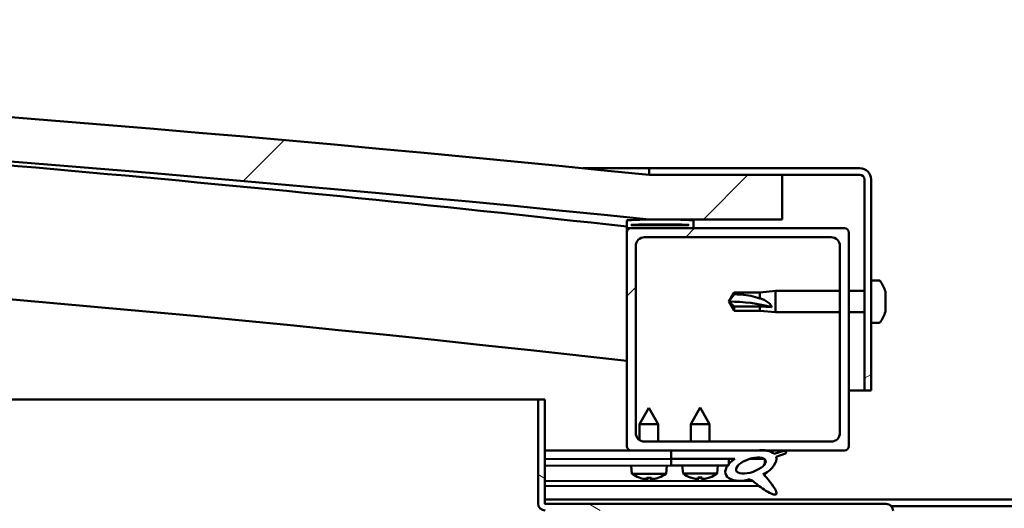
# Model space of a CAD drawing. Units: millimetres. Extents: x -6400 to 24339, y 3118 to 8837.
# Drawn here: x 6215 to 6437, y 7427 to 7537 of the extents above; entities that cross this region are included whole.
import ezdxf

# ---------------------------------------------------------------- set-up
doc = ezdxf.new("R2010")
doc.units = ezdxf.units.MM
doc.header["$LTSCALE"] = 25
doc.layers.add('Hatch (ISO)', color=7, linetype='Continuous', lineweight=18)
doc.layers.add('Visible (ISO)', color=7, linetype='Continuous', lineweight=50)
pattern_1 = [(150.00024553567, (0, 0), (-39.68720541755146, -68.74093650180419), [])]
pattern_2 = [(45, (0, 0), (-56.12660075668222, 56.12660075668222), [])]

msp = doc.modelspace()

# ---------------------------------------------------------------- hatches: boundary and pattern name
at = {"layer": 'Hatch (ISO)'}
h = msp.add_hatch(dxfattribs=at)
h.set_pattern_fill('ANSI31', color=256, scale=635, style=0)
h.set_pattern_definition(pattern_2)
edge = h.paths.add_edge_path()
edge.add_line((6357.058536923235, 7491.864588474104), (6387.058536923235, 7491.864588474101))
edge.add_line((6387.058536923235, 7491.864588474101), (6387.058536923229, 7501.864588474101))
edge.add_line((6387.058536923229, 7501.864588474101), (6357.058536923229, 7501.86458847411))
edge.add_ellipse((5707.058536922455, 1116.849436958892), major_axis=(650.0000000007739, 6385.015151515212), ratio=1, start_angle=1.395515867687949e-14, end_angle=11.62546919193019)
edge.add_line((5057.058536923231, 7501.864588474262), (5027.058536923227, 7501.864588474209))
edge.add_line((5027.058536923227, 7501.864588474209), (5027.058536923225, 7491.864588474265))
edge.add_line((5027.058536923224, 7491.864588474265), (5057.058536923227, 7491.864588474261))
edge.add_ellipse((5707.058536922455, 1106.849436958943), major_axis=(-649.9999999992285, 6385.015151515317), ratio=1, start_angle=348.37453080806966, end_angle=360, ccw=False)
h = msp.add_hatch(dxfattribs=at)
h.set_pattern_fill('ANSI31', color=256, scale=635, angle=-14.999977780745, style=0)
h.set_pattern_definition([(30.000022219255, (0, 0), (-39.6875266576083, 68.7407510346056), [])])
edge = h.paths.add_edge_path()
edge.add_line((6404.558536923019, 7503.364588474405), (6357.058536923019, 7503.364588474407))
edge.add_line((6357.058536923019, 7503.364588474407), (6357.058536923019, 7501.864588474408))
edge.add_line((6357.058536923019, 7501.864588474408), (6387.058536923229, 7501.864588474406))
edge.add_line((6387.058536923229, 7501.864588474406), (6404.558536923019, 7501.864588474405))
edge.add_ellipse((6404.558536923018, 7500.864588474406), major_axis=(5.545564008002657e-14, 1), ratio=1, start_angle=269.9999999999991, end_angle=360.0000000000039, ccw=False)
edge.add_line((6405.558536923019, 7500.864588474406), (6405.558536923017, 7453.364588474405))
edge.add_line((6405.558536923017, 7453.364588474405), (6407.058536923018, 7453.364588474405))
edge.add_line((6407.058536923018, 7453.364588474405), (6407.05853692302, 7500.864588474405))
edge.add_ellipse((6404.558536923018, 7500.864588474406), major_axis=(2.500000000000001, -1.430799922985671e-13), ratio=1, start_angle=0, end_angle=89.99999999999024)
h = msp.add_hatch(dxfattribs=at)
h.set_pattern_fill('ANSI31', color=256, scale=635, angle=90.00021045915, style=0)
h.set_pattern_definition([(135.00021045915, (0, 0), (-56.12639459178696, -56.12680692082017), [])])
edge = h.paths.add_edge_path()
edge.add_line((6352.158536922781, 7489.864588474412), (6353.058536923017, 7489.864588474412))
edge.add_line((6353.058536923016, 7489.864588474412), (6366.958536922781, 7489.864588474412))
edge.add_ellipse((6366.958536922782, 7489.964588474412), major_axis=(-5.573319583610659e-15, -0.09999999999986316), ratio=1, start_angle=2.610599282545255e-11, end_angle=90.00000000008461)
edge.add_line((6367.058536922781, 7489.964588474413), (6367.058536922781, 7491.56975127785))
edge.add_ellipse((6366.958536922782, 7491.569751277849), major_axis=(0.09999999999990905, -2.378819363710928e-13), ratio=1, start_angle=1.769915069140818e-10, end_angle=86.98357553512155)
edge.add_ellipse((6359.558536922773, 7351.139588474409), major_axis=(7.405262222230129, 140.5300242525447), ratio=1, start_angle=0, end_angle=6.032848930038763)
edge.add_ellipse((6352.158536922781, 7491.56975127785), major_axis=(-0.005262222222194292, 0.09986144910444084), ratio=1, start_angle=4.022256672366022e-10, end_angle=86.9835755351119)
edge.add_line((6352.058536922781, 7491.56975127785), (6352.05853692278, 7489.964588474413))
edge.add_ellipse((6352.158536922781, 7489.964588474413), major_axis=(-0.09999999999990905, 1.423028361812e-13), ratio=1, start_angle=1.222446191820873e-10, end_angle=90.00000000008153)
edge = h.paths.add_edge_path(flags=0)
edge.add_line((6353.058536922781, 7490.550176913495), (6353.058536922781, 7490.650176913496))
edge.add_ellipse((6359.558536922769, 7279.450176913487), major_axis=(-6.499999999988296, 211.2000000000067), ratio=1, start_angle=356.47438401367145, end_angle=360.00000000000017, ccw=False)
edge.add_line((6366.058536922782, 7490.650176913493), (6366.058536922781, 7490.550176913493))
edge.add_line((6366.058536922781, 7490.550176913493), (6353.058536922781, 7490.550176913494))
edge = h.paths.add_edge_path()
edge.add_ellipse((5054.558536922773, 7351.139588474478), major_axis=(7.405262222230114, 140.5300242525474), ratio=1, start_angle=0, end_angle=6.032848930038611)
edge.add_ellipse((5047.158536922781, 7491.569751277922), major_axis=(-0.005262222222220647, 0.09986144910467595), ratio=1, start_angle=0, end_angle=86.98357553498177)
edge.add_line((5047.058536922781, 7491.569751277922), (5047.058536922781, 7489.964588474485))
edge.add_ellipse((5047.158536922781, 7489.964588474486), major_axis=(-0.09999999999999996, 5.573319583618285e-15), ratio=1, start_angle=8.461547674572946e-11, end_angle=90.00000000000318)
edge.add_line((5047.158536922781, 7489.864588474486), (5061.05853692279, 7489.864588474484))
edge.add_line((5061.05853692279, 7489.864588474484), (5061.958536922781, 7489.864588474485))
edge.add_ellipse((5061.958536922781, 7489.964588474485), major_axis=(-7.79376563286868e-15, -0.100000000000001), ratio=1, start_angle=0, end_angle=90.00000000000448)
edge.add_line((5062.05853692278, 7489.964588474485), (5062.05853692278, 7491.569751277922))
edge.add_ellipse((5061.958536922781, 7491.569751277922), major_axis=(0.1000000000000112, 1.365574320289095e-15), ratio=1, start_angle=8.063978339390004e-11, end_angle=86.98357553499383)
edge = h.paths.add_edge_path(flags=0)
edge.add_ellipse((5054.558536922769, 7279.450176913555), major_axis=(-6.499999999988337, 211.2000000000122), ratio=1, start_angle=356.4743840136716, end_angle=360)
edge.add_line((5048.058536922781, 7490.650176913567), (5048.05853692278, 7490.550176913566))
edge.add_line((5048.05853692278, 7490.550176913566), (5061.05853692278, 7490.550176913566))
edge.add_line((5061.058536922781, 7490.550176913566), (5061.058536922782, 7490.650176913566))
h = msp.add_hatch(dxfattribs=at)
h.set_pattern_fill('ANSI31', color=256, scale=635, style=0)
h.set_pattern_definition(pattern_2)
edge = h.paths.add_edge_path()
edge.add_line((6353.058536923015, 7439.864588474413), (6362.05853692302, 7439.864588474412))
edge.add_line((6362.058536923019, 7439.864588474412), (6381.275747760742, 7439.86458847441))
edge.add_line((6381.275747760742, 7439.864588474412), (6383.434680402325, 7439.864588474413))
edge.add_line((6383.434680402326, 7439.864588474412), (6401.058536923014, 7439.864588474411))
edge.add_ellipse((6401.058536923014, 7440.86458847441), major_axis=(-3.702593787124982e-14, -1.000000000000023), ratio=1, start_angle=0, end_angle=89.99999999999807)
edge.add_line((6402.058536923014, 7440.86458847441), (6402.058536923017, 7488.864588474411))
edge.add_ellipse((6401.058536923017, 7488.864588474411), major_axis=(0.9999999999999877, -6.367129046225195e-14), ratio=1, start_angle=1.586142619645871e-11, end_angle=90.00000000000131)
edge.add_line((6401.058536923017, 7489.864588474411), (6366.958536922781, 7489.864588474413))
edge.add_line((6366.958536922781, 7489.864588474412), (6353.058536923017, 7489.864588474413))
edge.add_ellipse((6353.058536923016, 7488.864588474414), major_axis=(5.923039836375253e-14, 1.000000000000008), ratio=1, start_angle=8.498442108870517e-12, end_angle=89.99999999999933)
edge.add_line((6352.058536923017, 7488.864588474414), (6352.058536923014, 7440.864588474414))
edge.add_ellipse((6353.058536923014, 7440.864588474414), major_axis=(-0.999999999999992, 6.367129046225222e-14), ratio=1, start_angle=1.587732896986588e-11, end_angle=90.00000000003622)
edge = h.paths.add_edge_path(flags=0)
edge.add_line((6356.058536923017, 7487.864588474414), (6398.058536923017, 7487.864588474411))
edge.add_ellipse((6398.058536923017, 7485.864588474411), major_axis=(1.095790125305031e-13, 2.000000000000003), ratio=1, start_angle=269.9999999999991, end_angle=360.0000000000357, ccw=False)
edge.add_line((6400.058536923017, 7485.864588474411), (6400.058536923013, 7443.864588474411))
edge.add_ellipse((6398.058536923014, 7443.864588474411), major_axis=(2.000000000000011, -1.184607967275048e-13), ratio=1, start_angle=270.0000000000005, end_angle=360.0000000000034, ccw=False)
edge.add_line((6398.058536923014, 7441.864588474411), (6356.058536923014, 7441.864588474413))
edge.add_ellipse((6356.058536923014, 7443.864588474414), major_axis=(-1.095790125305031e-13, -2.000000000000002), ratio=1, start_angle=270.0000000000001, end_angle=360.00000000001944, ccw=False)
edge.add_line((6354.058536923014, 7443.864588474414), (6354.058536923017, 7485.864588474414))
edge.add_ellipse((6356.058536923017, 7485.864588474414), major_axis=(-2.000000000000002, 1.151301276536288e-13), ratio=1, start_angle=270.0000000000033, end_angle=360.0000000000196, ccw=False)
h = msp.add_hatch(dxfattribs=at)
h.set_pattern_fill('ANSI31', color=256, scale=635, angle=105.00024553567, style=0)
h.set_pattern_definition(pattern_1)
edge = h.paths.add_edge_path()
edge.add_line((6333.55853692277, 7427.964588474398), (6333.558536922772, 7451.364588474398))
edge.add_line((6333.558536922772, 7451.364588474397), (6332.058536922771, 7451.364588474397))
edge.add_line((6332.058536922771, 7451.364588474397), (6332.058536922769, 7427.964588474397))
edge.add_ellipse((6333.65853692277, 7427.964588474398), major_axis=(-1.600000000000001, -7.96696042471013e-14), ratio=1, start_angle=0, end_angle=89.99999999999939)
edge.add_line((6333.65853692277, 7426.364588474396), (6352.05853692274, 7426.364588474396))
edge.add_line((6352.058536922741, 7426.364588474396), (6372.05853692274, 7426.364588474395))
edge.add_line((6372.05853692274, 7426.364588474395), (6410.458536922771, 7426.364588474393))
edge.add_ellipse((6410.458536922771, 7426.264588474392), major_axis=(-2.525757381022043e-15, 0.09999999999999262), ratio=1, start_angle=269.9999999999986, end_angle=359.9999999996042, ccw=False)
edge.add_line((6410.55853692277, 7426.264588474392), (6410.558536922768, 7397.864588474392))
edge.add_line((6410.558536922768, 7397.864588474392), (6412.058536922768, 7397.864588474392))
edge.add_line((6412.058536922768, 7397.864588474392), (6412.058536922769, 7426.264588474392))
edge.add_ellipse((6410.458536922771, 7426.264588474392), major_axis=(1.600000000000001, -9.974243653232415e-14), ratio=1, start_angle=0, end_angle=89.9999999999999)
edge.add_line((6410.458536922771, 7427.864588474393), (6333.658536922771, 7427.864588474397))
edge.add_ellipse((6333.65853692277, 7427.964588474398), major_axis=(1.535160887300531e-13, -0.1000000000000063), ratio=1, start_angle=269.99999999991206, end_angle=360.00000000021737, ccw=False)
h = msp.add_hatch(dxfattribs=at)
h.set_pattern_fill('ANSI31', color=256, scale=635, angle=75.00017538262, style=0)
h.set_pattern_definition([(120.00017538262, (0, 0), (-68.74064494146478, -39.68771041558673), [])])
edge = h.paths.add_edge_path()
edge.add_line((6362.058536923021, 7439.864588474408), (6362.058536923021, 7438.01581298952))
edge.add_line((6362.058536923021, 7438.015812989519), (6375.058536922999, 7438.015812989518))
edge.add_line((6375.058536922999, 7438.015812989519), (6376.372319144572, 7438.015812989519))
edge.add_ellipse((6379.991562818317, 7436.493463931187), major_axis=(-5.671998922949462, -1.956636966852243), ratio=0.4999999999843129, start_angle=299.1757793311997, end_angle=319.2018799010652)
edge.add_ellipse((6379.991562818317, 7436.493463931187), major_axis=(-5.671998922949462, -1.956636966852243), ratio=0.4999999999843129, start_angle=319.2018799010652, end_angle=325.0254472573901)
edge.add_ellipse((6379.991562818317, 7436.493463931187), major_axis=(-5.671998922949462, -1.956636966852243), ratio=0.4999999999843129, start_angle=325.0254472573901, end_angle=429.9518815690834)
edge.add_spline(control_points=[(6378.96618673113, 7433.158558555361), (6379.143613482134, 7433.251307622182), (6379.30360817815, 7433.305427356581), (6379.594992867332, 7433.335959600058), (6379.724323628739, 7433.321137465326), (6380.122570223699, 7433.201970540373), (6380.405172840624, 7433.016548316514), (6381.380185317579, 7432.267964208836), (6382.276594550627, 7431.486041784454), (6383.960006822808, 7430.435708133637), (6384.469610183503, 7430.186252137412), (6385.009220044234, 7430.001730434517), (6385.18800391145, 7429.951999947587), (6385.41440566242, 7429.935027240243), (6385.485768871991, 7429.935973545575), (6385.589161880214, 7429.959093913284), (6385.626378364403, 7429.972526913829), (6385.687474090832, 7430.010370802359), (6385.711431133682, 7430.031987897457), (6385.753024247837, 7430.088537448758), (6385.767671471798, 7430.12269687633), (6385.790753128826, 7430.215953452159), (6385.790790516105, 7430.277774347476), (6385.767654325517, 7430.492613239438), (6385.699935044083, 7430.673377194944), (6385.352260717143, 7431.424905929711), (6384.794346418142, 7432.183598623571), (6383.744904847504, 7433.517439704326), (6383.153025071555, 7434.187830919367), (6382.868996863878, 7434.530506157036), (6382.829596168263, 7434.579561091133), (6382.809320651804, 7434.611014987046), (6382.806596661546, 7434.615785425881), (6382.804758480107, 7434.62041525372), (6382.804370013248, 7434.621608545395), (6382.804180908076, 7434.623067258193), (6382.804160371337, 7434.623525407292), (6382.804269230961, 7434.624184245221), (6382.804338710344, 7434.624419052988), (6382.804548677853, 7434.624806052218), (6382.80467096659, 7434.624958907254), (6382.804997304645, 7434.625229649451), (6382.805197072182, 7434.62532962934), (6382.805748499039, 7434.625500728551), (6382.806119128402, 7434.625522374835), (6382.807369517489, 7434.625460883274), (6382.808481988209, 7434.625145469814), (6382.815009696652, 7434.622533106557), (6382.82359339518, 7434.616717337298), (6382.85726817884, 7434.591364269031), (6382.892482650735, 7434.560891679549), (6382.919784476902, 7434.53682696438)], knot_values=[-0.5384772890322901, -0.5384772890322901, -0.5384772890322901, -0.5384772890322901, -0.5077567001976463, -0.5077567001976463, -0.4810337459171991, -0.4810337459171991, -0.4260724547693329, -0.4260724547693329, -0.3305030580398482, -0.3305030580398482, -0.2775545055477493, -0.2775545055477493, -0.2569362685570399, -0.2569362685570399, -0.2483412874718348, -0.2483412874718348, -0.243322327514504, -0.243322327514504, -0.2391088362094831, -0.2391088362094831, -0.2343041174491563, -0.2343041174491563, -0.2267666131253057, -0.2267666131253057, -0.2065074352515696, -0.2065074352515696, -0.1336836467508936, -0.1336836467508936, -0.04070022051887429, -0.04070022051887429, -0.02307055970112495, -0.02307055970112495, -0.01930545954823201, -0.01930545954823201, -0.01809481363216704, -0.01809481363216704, -0.01760198334929233, -0.01760198334929233, -0.01732332681720648, -0.01732332681720648, -0.01709354958538448, -0.01709354958538448, -0.01683367945191356, -0.01683367945191356, -0.01642674843751985, -0.01642674843751985, -0.01538535596666811, -0.01538535596666811, -0.01091810517160539, -0.01091810517160539, 0, 0, 0, 0], degree=3, periodic=0)
edge.add_ellipse((6379.991562818317, 7436.493463931187), major_axis=(-5.671998922792464, -1.956636966798083), ratio=0.5000000000021434, start_angle=110.7941966432134, end_angle=179.3318458364283)
edge.add_line((6385.674584469617, 7438.416896627647), (6387.82119731774, 7439.157401361377))
edge.add_spline(control_points=[(6387.821197317741, 7439.157401361379), (6387.856378194362, 7439.215075718501), (6387.889183072341, 7439.279696287134), (6387.919559647091, 7439.384034547244), (6387.926476279305, 7439.42535146767), (6387.92326759466, 7439.498040459941), (6387.916672110277, 7439.528685340551), (6387.889871627454, 7439.589152498295), (6387.869612056346, 7439.616397814028), (6387.807507942734, 7439.675409593649), (6387.761030825827, 7439.701742738645), (6387.624239888639, 7439.759458199784), (6387.515497189079, 7439.781171615158), (6387.406533849151, 7439.793651993527)], knot_values=[-0.109333122194766, -0.109333122194766, -0.109333122194766, -0.109333122194766, -0.08644149752982562, -0.08644149752982562, -0.07258758477638455, -0.07258758477638455, -0.06185386655344172, -0.06185386655344172, -0.05023744571379089, -0.05023744571379089, -0.03290272384348376, -0.03290272384348376, 0, 0, 0, 0], degree=3, periodic=0)
edge.add_line((6387.406533849151, 7439.793651993527), (6385.256030280822, 7439.080394959426))
edge.add_ellipse((6379.991562818317, 7436.493463931187), major_axis=(-5.671998922792487, -1.956636966798092), ratio=0.5000000000000001, start_angle=194.0584806644469, end_angle=223.4723661370841)
edge.add_ellipse((6379.991562818317, 7436.493463931187), major_axis=(-5.671998922792487, -1.956636966798092), ratio=0.5000000000000001, start_angle=223.4723661370841, end_angle=247.321830506424)
edge.add_line((6381.275747760744, 7439.864588474407), (6362.058536923021, 7439.864588474408))
edge = h.paths.add_edge_path(flags=0)
edge.add_ellipse((6379.991562818317, 7436.493463931187), major_axis=(3.30866603829562, 1.141371563965554), ratio=0.4285714285714286, start_angle=0, end_angle=360)
h = msp.add_hatch(dxfattribs=at)
h.set_pattern_fill('ANSI31', color=256, scale=635, angle=105.00024553567, style=0)
h.set_pattern_definition(pattern_1)
h.paths.add_polyline_path([(6362.058536922998, 7438.01581298952), (6362.058536922998, 7436.51581298952), (6374.783104391873, 7436.515812989519), (6375.058536922998, 7436.51581298952), (6375.058536922998, 7436.86528751521), (6375.058536922998, 7438.01581298952)])

# ---------------------------------------------------------------- linework, layer by layer
at = {"layer": 'Visible (ISO)'}
for p, q in [((6342.151210903111, 7503.364588474406), (6357.058536922975, 7503.364588474405)), ((6404.558536923018, 7503.364588474406), (6357.058536923012, 7503.364588474409)), ((6357.058536923012, 7503.364588474409), (6357.058536923012, 7501.864588474409)), ((6357.058536923012, 7501.864588474409), (6404.558536923018, 7501.864588474406)), ((6387.058536922997, 7501.8645884743), (6357.058536922992, 7501.864588474309)), ((6387.058536923004, 7491.864588474298), (6387.058536922997, 7501.8645884743)), ((6405.558536923019, 7500.864588474406), (6405.558536923017, 7453.364588474399)), ((6407.058536923017, 7453.364588474399), (6407.058536923019, 7500.864588474406)), ((6352.05853692301, 7491.569751277851), (6352.05853692301, 7489.964588474414)), ((6357.058536922999, 7491.864588474302), (6387.058536923005, 7491.864588474298)), ((6367.058536923013, 7489.964588474413), (6367.058536923013, 7491.56975127785)), ((6352.058536922998, 7488.864588474518), (6352.058536922999, 7489.964588474518)), ((6352.158536922975, 7489.86458847443), (6352.058536922887, 7489.86458847443)), ((6352.058536923009, 7488.864588474415), (6352.058536923006, 7440.864588474409)), ((6352.158536923011, 7489.864588474413), (6366.958536923013, 7489.864588474412)), ((6353.05853692301, 7490.550176913495), (6353.05853692301, 7490.650176913495)), ((6366.058536922976, 7490.65017691351), (6353.058536920768, 7490.65017691351)), ((6366.058536923012, 7490.550176913494), (6353.05853692301, 7490.550176913495)), ((6401.058536923018, 7489.864588474411), (6353.05853692301, 7489.864588474414)), ((6366.058536923012, 7490.650176913494), (6366.058536923012, 7490.550176913493)), ((6402.058536923016, 7440.864588474406), (6402.058536923018, 7488.864588474412)), ((6356.05853692301, 7487.864588474414), (6398.058536923017, 7487.864588474412)), ((6354.058536923007, 7443.864588474409), (6354.05853692301, 7485.864588474414)), ((6400.058536923018, 7485.864588474411), (6400.058536923015, 7443.864588474406)), ((6408.943953247139, 7478.114588474313), (6407.058536923013, 7478.114588474313)), ((6375.058536923014, 7473.364588474314), (6376.242104974854, 7475.414588474315)), ((6376.242104974854, 7475.414588474315), (6376.242104974854, 7475.033505997032)), ((6381.988536923013, 7475.414588474314), (6376.242104974853, 7475.414588474315)), ((6381.988536923014, 7475.414588474314), (6385.558536923013, 7475.764588474313)), ((6381.988536923013, 7475.414588474314), (6381.988536923013, 7474.095471398625)), ((6385.558536923013, 7475.764588474313), (6385.558536923013, 7470.964588474314)), ((6400.058536923024, 7475.764588474313), (6385.558536923013, 7475.764588474313)), ((6405.558536923026, 7475.764588474312), (6402.058536923025, 7475.764588474312)), ((6410.298334687573, 7475.570718647259), (6410.298334687573, 7475.565856010746)), ((6410.298334687584, 7475.552621415252), (6410.298334687584, 7475.565856010721)), ((6410.298334687584, 7475.552621416924), (6410.298334687584, 7474.592003959498)), ((6376.242104974855, 7472.285256148765), (6375.058536923015, 7473.364588474314)), ((6375.058536923014, 7473.364588474314), (6376.242104974853, 7471.314588474314)), ((6410.298334687573, 7474.592003946156), (6410.298334687573, 7474.338440538927)), ((6410.298334687584, 7474.214388572578), (6410.298334687584, 7474.338440538902)), ((6410.298334687584, 7474.214388573228), (6410.298334687584, 7472.390736399118)), ((6381.988536923013, 7472.285256148764), (6376.242104974854, 7472.285256148765)), ((6376.242104974854, 7472.285256148766), (6376.242104974854, 7471.314588474315)), ((6381.988536923013, 7471.314588474314), (6376.242104974853, 7471.314588474314)), ((6384.63209163464, 7472.148801148544), (6381.988536923014, 7472.285256148765)), ((6381.988536923013, 7472.285256148765), (6381.988536923013, 7471.314588474314)), ((6381.988536923015, 7471.314588474313), (6385.558536923013, 7470.964588474313)), ((6400.058536923025, 7470.964588474313), (6385.558536923013, 7470.964588474314)), ((6405.558536923026, 7470.964588474312), (6402.058536923025, 7470.964588474312)), ((6410.298334687584, 7472.104700271894), (6410.287979007279, 7472.104700271894)), ((6410.298334687584, 7472.030337370894), (6410.297469039794, 7472.030337370894)), ((6410.298334687573, 7472.390736409747), (6410.298334687573, 7472.137173002518)), ((6410.298334687584, 7472.104700271895), (6410.298334687584, 7472.137173002494)), ((6410.298334687584, 7472.104700271894), (6410.298334687584, 7472.030337370895)), ((6410.298334687584, 7472.030337370894), (6410.298334687584, 7472.02635563164)), ((6410.298334687584, 7472.026355630619), (6410.298334687584, 7471.163320913934)), ((6410.298334687572, 7471.163320937928), (6410.298334687572, 7471.158458301355)), ((6408.943953247138, 7468.614588474313), (6407.058536923013, 7468.614588474313)), ((6405.558536922978, 7453.364588474396), (6402.058536923118, 7453.364588474396)), ((6405.558536923017, 7453.364588474399), (6407.058536923017, 7453.364588474399)), ((5632.952375602041, 7451.364588474453), (6332.058536922746, 7451.364588474408)), ((6333.558536922772, 7451.364588474397), (6332.058536922772, 7451.364588474397)), ((6332.058536922771, 7451.364588474396), (6332.05853692277, 7427.964588474397)), ((6333.55853692277, 7427.964588474397), (6333.558536922771, 7451.364588474397)), ((6357.039009342488, 7449.476632001886), (6354.944571169298, 7445.773480811524)), ((6357.039009342488, 7449.476632001886), (6359.144566428181, 7445.779791545648)), ((6368.558536922997, 7449.515812989521), (6366.458536922996, 7445.815812989521)), ((6368.558536922997, 7449.515812989521), (6370.658536922997, 7445.815812989521)), ((6359.144566428181, 7445.779791545647), (6354.944571169298, 7445.773480811523)), ((6354.949940601421, 7442.199952119156), (6354.944571169298, 7445.773480811524)), ((6359.150449245683, 7441.8645884745), (6359.14456642818, 7445.779791545647)), ((6370.658536922998, 7445.815812989521), (6366.458536922997, 7445.815812989521)), ((6366.458536922997, 7441.864588474416), (6366.458536922997, 7445.815812989521)), ((6370.658536922998, 7441.864588474416), (6370.658536922998, 7445.815812989521)), ((6398.058536923014, 7441.864588474406), (6356.058536923008, 7441.864588474409)), ((6353.058536922972, 7439.864588474424), (6333.558536922854, 7439.864588474425)), ((6333.558536922862, 7439.864469739463), (6333.637558839408, 7439.864588474432)), ((6333.55853692286, 7439.790115833576), (6362.058536923112, 7439.83293872061)), ((6333.558536922861, 7437.941338261719), (6362.058536923091, 7437.984161148753)), ((6333.558536922832, 7437.941338261717), (6362.056283089353, 7437.984157762236)), ((6353.058536923007, 7439.86458847441), (6401.058536923015, 7439.864588474407)), ((6354.953513215875, 7439.822263014381), (6354.95344961944, 7439.864588474429)), ((6359.153508474758, 7439.828573748503), (6359.153454360564, 7439.864588474429)), ((6362.056283089353, 7437.984157762236), (6362.058536922968, 7436.484159455494)), ((6362.058536923013, 7439.86458847441), (6362.058536923013, 7438.015812989521)), ((6381.27574776074, 7439.864588474409), (6362.058536923014, 7439.86458847441)), ((6362.058536923013, 7438.015812989521), (6376.372319144566, 7438.015812989521)), ((6362.058536922998, 7438.015812989521), (6362.058536922998, 7436.515812989521)), ((6375.058536922998, 7438.01581298952), (6362.058536922998, 7438.015812989521)), ((6375.058536922998, 7436.51581298952), (6375.058536922998, 7438.01581298952)), ((6375.058536923093, 7438.003694395469), (6376.35762993051, 7438.005646357333)), ((6379.81012989691, 7438.010833936843), (6382.989438392695, 7438.015611030477)), ((6383.125403264168, 7437.905521031541), (6383.127047571587, 7436.811181890184)), ((6387.406533849147, 7439.793651993529), (6385.256030280819, 7439.080394959428)), ((6385.674584469615, 7438.416896627649), (6387.821197317739, 7439.157401361381)), ((6333.558536922832, 7436.44133656846), (6362.058536922968, 7436.484159455494)), ((6353.22278330341, 7434.625346219963), (6353.058547082506, 7436.4706364538)), ((6360.899847869106, 7434.636881450443), (6361.058538051806, 7436.48265689975)), ((6362.058536922998, 7436.515812989521), (6375.058536922998, 7436.51581298952)), ((6364.720000307065, 7434.670278064638), (6364.558536922997, 7436.51581298952)), ((6372.397073538929, 7434.670278064638), (6372.558536922997, 7436.51581298952)), ((6360.899847869105, 7434.636881450442), (6353.22278330341, 7434.625346219963)), ((6354.922198545605, 7433.748569742089), (6354.939695399893, 7433.748596032117)), ((6356.35329157348, 7433.442096869439), (6356.354997545592, 7433.461939567888)), ((6356.590423315366, 7433.751076345628), (6357.534850338689, 7433.752495401478)), ((6356.759864624899, 7433.461052129329), (6356.784824513236, 7433.751368444594)), ((6357.366281348364, 7433.461963305288), (6357.340449140819, 7433.752203302512)), ((6357.772909526569, 7433.444229926956), (6357.771143932706, 7433.464067409179)), ((6359.185578254164, 7433.754975714988), (6359.20307510845, 7433.755002005018)), ((6372.397073538929, 7434.670278064638), (6364.720000307065, 7434.670278064638)), ((6366.418096225364, 7433.790949110368), (6366.435593099404, 7433.790949110368)), ((6367.848727145191, 7433.482326286628), (6367.85046293014, 7433.502166399362)), ((6368.086322878282, 7433.790949110368), (6369.030750967711, 7433.790949110368)), ((6368.255328218991, 7433.500670626448), (6368.2807242956, 7433.790949110368)), ((6368.861745627003, 7433.500670626448), (6368.836349550394, 7433.790949110369)), ((6369.268346700801, 7433.482326286628), (6369.266610915854, 7433.502166399362)), ((6370.681480746593, 7433.790949110368), (6370.69897762063, 7433.790949110368)), ((6383.130278850796, 7434.660662300194), (6383.130941111761, 7434.219906462409)), ((6333.558536922861, 7432.973505230315), (6380.34084526771, 7433.043798335769)), ((6333.558536922862, 7431.858254625446), (6381.783768206148, 7431.930715805495)), ((6333.558536922813, 7428.864588474418), (6530.558536922704, 7428.864588474406)), ((6410.45853692277, 7427.864588474393), (6333.65853692277, 7427.864588474397)), ((6411.62043192673, 7427.364588474413), (6452.496641918854, 7427.364588474411))]:
    msp.add_line(p, q, dxfattribs=at)
for centre, radius, start, end in [((5707.058536922379, 1116.849436958003), 6418.015151516355, 84.18726540403284, 95.8127345959629), ((5707.05853692238, 1106.849436958053), 6418.015151516357, 84.18726540403244, 95.81273459596271), ((5707.058536922382, 1699.925919857666), 5826.125000002385, 83.64385634276996, 86.19551729375557), ((6404.558536923018, 7500.864588474406), 2.500000000000349, 0, 90), ((6404.558536923018, 7500.864588474406), 1.000000000000139, 0, 90), ((5707.058536922499, 1699.925919858808), 5796.12500000124, 83.6108210697746, 90.4964144588235), ((6352.158536923011, 7491.569751277851), 0.09999999999978988, 93.01642446513164, 180), ((6359.558536923002, 7351.139588474396), 140.7250000000265, 86.98357553497557, 93.01642446501468), ((6366.958536923013, 7491.56975127785), 0.09999999999992597, 0, 86.98357553537656), ((6352.158536923011, 7489.964588474413), 0.09999999999992597, 180, 270), ((6353.058536923011, 7488.864588474415), 1.000000000000176, 90, 180), ((6359.558536922998, 7279.450176913468), 211.3000000000421, 88.23719200683138, 91.76280799316045), ((6366.958536923013, 7489.964588474413), 0.09999999999988009, 270, 0), ((6401.058536923018, 7488.864588474412), 1.000000000000156, 0, 90), ((6356.058536923011, 7485.864588474414), 2.000000000000338, 90, 180), ((6398.058536923018, 7485.864588474412), 2.000000000000339, 0, 90), ((6408.94395324714, 7477.914588474311), 0.2000000000000331, 35.68533471276274, 90.00000000025443), ((6402.608536923014, 7473.364588474313), 7.999999999999355, 16.30270212742688, 35.68533471265187), ((6402.608536923004, 7473.364588474307), 7.999999999999353, 16.0076841441222, 16.3027021275597), ((6402.608536923014, 7473.364588474313), 7.999999999999336, 324.3146652873481, 343.697297872567), ((6402.608536923004, 7473.364588474307), 7.999999999999336, 343.6972978728448, 343.9923158558717), ((6408.943953247138, 7468.814588474312), 0.200000000000033, 270, 324.3146652872372), ((6356.058536923008, 7443.86458847441), 2.000000000000338, 180, 270), ((6398.058536923015, 7443.864588474407), 2.000000000000347, 270, 0), ((6353.058536923008, 7440.86458847441), 1.00000000000016, 180, 270), ((6401.058536923016, 7440.864588474407), 1.000000000000191, 270, 0), ((6357.053433877627, 7439.876642838727), 6.499999999999802, 233.890461807947, 250.204562884551), ((6354.921889019122, 7433.954569509548), 0.2059999999999944, 250.2045628844352, 270.0860901348423), ((6359.202765581967, 7433.961001772476), 0.2059999999999927, 270.0860901348423, 289.9676173854211), ((6357.053433877627, 7439.876642838727), 6.499999999999684, 289.967617385432, 306.2817184620242), ((6368.558536922997, 7439.91581298952), 6.500000000000644, 233.8043716729646, 250.118472749561), ((6366.418096225365, 7433.996949110368), 0.2060000000000224, 250.1184727496019, 270), ((6370.69897762063, 7433.996949110368), 0.2060000000000219, 269.999999999753, 289.8815272503981), ((6368.558536922997, 7439.91581298952), 6.500000000000625, 289.8815272504316, 306.1956283270354), ((6333.65853692277, 7427.964588474398), 1.599999999999997, 180, 270), ((6333.65853692277, 7427.964588474398), 0.100000000000006, 180, 270), ((6410.45853692277, 7426.264588474392), 1.599999999999997, 0, 90)]:
    msp.add_arc(centre, radius, start, end, dxfattribs=at)
for centre, major_axis, ratio, start_param, end_param in [((6375.058536923014, 7462.308013432112), (20.99999999999925, -1.032840479808783e-12), 0.5265035734382413, 1.097431647282207, 1.570796326794965), ((6379.991562818313, 7436.493463931188), (-5.671998922793195, -1.956636966798416), 0.5000000000000258, 3.38695942901213, 4.316580254396299), ((6379.991562818313, 7436.493463931188), (-5.67199892295017, -1.956636966852566), 0.4999999999843387, 5.221602391549268, 7.504075958525046), ((6379.991562818313, 7436.493463931188), (-5.671998922793168, -1.956636966798406), 0.500000000002169, 1.933723523526014, 3.129931163524461), ((6356.972822480998, 7439.837518887159), (-2.831371469710288, 5.833787217396656), 0.9797490376073497, 2.351623805278411, 2.529770837111435), ((6355.347447081369, 7438.334687031317), (3.838583380208971, -4.246926229339274), 0.6649263958632303, 5.510895606115934, 5.582432966909404), ((6359.102907642328, 7438.340329826524), (-3.433629706160221, -4.580534008741776), 0.5548629453155359, 0.1628036399612576, 0.2343409961145486), ((6356.092274636659, 7433.11685701823), (-0.224266110728059, -0.4522119223066018), 0.2995380947640681, 2.511352102498464, 2.574157452546785), ((6357.491936306613, 7439.838298885499), (-0.5648751595936857, -6.459926760531029), 0.1802656368074698, 5.951633251868397, 6.12978028370143), ((6356.615048656357, 7439.836981311437), (0.5842853871872599, -6.458200080801759), 0.1802656368075458, 0.1534050234775481, 0.3315520553110475), ((6358.764046714641, 7438.339820668515), (3.825803575279864, 4.258442410980769), 0.6649263958633167, 3.842344998503208, 3.913882354653234), ((6358.034902665718, 7433.119775928427), (-0.2256240437970065, 0.4515359365078342), 0.2995380947640983, 0.5674352010460808, 0.6302406359371489), ((6355.008586153683, 7438.33417787331), (3.447379201957514, -4.570194897613793), 0.5548629453155961, 6.048844306424888, 6.120381667218354), ((6357.134162481972, 7439.837761309777), (-2.813827523892867, -5.842269453143442), 0.9797490376073754, 0.6118218164782991, 0.7899688483114726), ((6368.477866831447, 7439.876810205235), (-2.822602683059448, 5.838034925464705), 0.9797490376073678, 2.35162380527864, 2.529770837111947), ((6366.850235177966, 7438.376422262989), (3.832197803672711, -4.25268912075629), 0.6649263958633342, 5.510895606116154, 5.582432966909742), ((6370.605699978235, 7438.376422262988), (-3.440508337834768, -4.575369618026786), 0.5548629453155177, 0.1628036399615498, 0.2343409961112188), ((6367.58722181201, 7433.15747899506), (-0.2249453311893273, -0.4518744395000819), 0.2995380947640618, 2.511352102559657, 2.574157452546938), ((6368.996981243057, 7439.876810205235), (-0.5745809219995173, -6.459070711908572), 0.1802656368074757, 5.951633251868497, 6.1297802837015), ((6368.120092602937, 7439.876810205235), (0.5745809219985994, -6.459070711908608), 0.1802656368075393, 0.1534050234780562, 0.3315520553109756), ((6370.266838668027, 7438.376422262988), (3.832197803673389, 4.25268912075551), 0.6649263958633177, 3.84234499849993, 3.913882354653139), ((6369.529852033984, 7433.15747899506), (-0.2249453311892562, 0.4518744395001046), 0.2995380947640958, 0.5674352010462167, 0.6302406370110107), ((6366.51137386776, 7438.376422262987), (3.440508337832763, -4.575369618026439), 0.5548629453155927, 6.048844306366016, 6.120381667218399), ((6368.639207014548, 7439.876810205235), (-2.82260268306376, -5.838034925462623), 0.9797490376073613, 0.6118218164785958, 0.7899688483117666)]:
    msp.add_ellipse(centre, major_axis=major_axis, ratio=ratio, start_param=start_param, end_param=end_param, dxfattribs=at)
msp.add_ellipse((6379.991562818313, 7436.493463931188), major_axis=(3.308666038296031, 1.141371563965743), ratio=0.4285714285714508, dxfattribs=at)
for points, knots in [([(6410.298334688067, 7475.552621415251), (6410.292859603179, 7475.577334074649), (6410.288829081518, 7475.596046189428), (6410.284725687436, 7475.616933202012), (6410.285418777657, 7475.615863751231), (6410.290533219174, 7475.596893979928), (6410.293844750297, 7475.583934715145), (6410.298334694476, 7475.565856010722)], [0.1743870152771151, 0.1743870152771151, 0.1743870152771151, 0.1743870152771151, 0.1889679698738136, 0.1889679698738136, 0.2058632260311895, 0.2058632260311895, 0.2173785147987272, 0.2173785147987272, 0.2173785147987272, 0.2173785147987272]), ([(6376.242104974854, 7475.033505997032), (6376.576158479837, 7475.022549404369), (6376.913274743602, 7475.006655918854), (6377.994005253231, 7474.937149138963), (6378.740712507119, 7474.86147225863), (6380.195695706468, 7474.626480021059), (6380.900763863497, 7474.468481223446), (6381.709549220591, 7474.199486487542), (6381.850042446164, 7474.149180802779), (6381.988536923014, 7474.095471398626)], [1.029829890154076, 1.029829890154076, 1.029829890154076, 1.029829890154076, 1.126867156678481, 1.126867156678481, 1.340161807795529, 1.340161807795529, 1.553456458912577, 1.553456458912577, 1.599037401418028, 1.599037401418028, 1.599037401418028, 1.599037401418028]), ([(6381.988536923014, 7474.095471398626), (6382.24688547498, 7474.01946141392), (6382.500039374662, 7473.933014054455), (6383.078333884425, 7473.699179872303), (6383.39933898416, 7473.542856108869), (6383.976593627627, 7473.165442828929), (6384.2767428973, 7472.916538801514), (6384.504580149302, 7472.577159545417), (6384.551675310053, 7472.491012892873), (6384.615627920379, 7472.316405347899), (6384.632091634639, 7472.227914353422), (6384.632091634639, 7472.148801148545)], [0.97254935938653, 0.97254935938653, 0.97254935938653, 0.97254935938653, 1.054796949965113, 1.054796949965113, 1.164824355438621, 1.164824355438621, 1.262309350544953, 1.262309350544953, 1.290225979051156, 1.290225979051156, 1.318142607557358, 1.318142607557358, 1.318142607557358, 1.318142607557358]), ([(6410.298334688067, 7474.214388572579), (6410.292859603179, 7474.263504775831), (6410.288829081518, 7474.315166624485), (6410.284725687436, 7474.42020579698), (6410.285418777657, 7474.472556636991), (6410.290533219174, 7474.543301535228), (6410.293844750298, 7474.56987179095), (6410.298334694476, 7474.592003946132)], [0.1743870152771252, 0.1743870152771252, 0.1743870152771252, 0.1743870152771252, 0.188967969873814, 0.188967969873814, 0.2058632260311898, 0.2058632260311898, 0.2173785147987443, 0.2173785147987443, 0.2173785147987443, 0.2173785147987443]), ([(6410.286885731887, 7474.487416025332), (6410.287307949045, 7474.476504059358), (6410.287834376611, 7474.465522505897), (6410.290533218146, 7474.418180931334), (6410.293844749607, 7474.378651404691), (6410.298334694476, 7474.338440538903)], [0.2023865430655751, 0.2023865430655751, 0.2023865430655751, 0.2023865430655751, 0.2058632260685125, 0.2058632260685125, 0.2173785165667737, 0.2173785165667737, 0.2173785165667737, 0.2173785165667737]), ([(6410.298334688066, 7472.026355631641), (6410.292859603677, 7472.050759173272), (6410.288829082272, 7472.083708903134), (6410.284725687527, 7472.16786105669), (6410.285418777274, 7472.221281346501), (6410.290533218335, 7472.310996019552), (6410.293844749734, 7472.350525545068), (6410.298334694476, 7472.390736409722)], [0.1743870167762011, 0.1743870167762011, 0.1743870167762011, 0.1743870167762011, 0.1889679699038589, 0.1889679699038589, 0.2058632260616632, 0.2058632260616632, 0.2173785162423367, 0.2173785162423367, 0.2173785162423367, 0.2173785162423367]), ([(6410.286885731887, 7472.241772826157), (6410.287307949045, 7472.232299403653), (6410.287834376611, 7472.223206830903), (6410.290533218146, 7472.185875421695), (6410.293844749607, 7472.15930516108), (6410.298334694475, 7472.137173002494)], [0.2023865430652496, 0.2023865430652496, 0.2023865430652496, 0.2023865430652496, 0.2058632260685186, 0.2058632260685186, 0.217378516566744, 0.217378516566744, 0.217378516566744, 0.217378516566744]), ([(6410.286885731887, 7471.118945275134), (6410.287307949045, 7471.120383818605), (6410.287834376611, 7471.122272799318), (6410.290533218146, 7471.132282964674), (6410.293844749607, 7471.1452422307), (6410.298334694475, 7471.163320937903)], [0.2023865430649132, 0.2023865430649132, 0.2023865430649132, 0.2023865430649132, 0.2058632260685136, 0.2058632260685136, 0.2173785165667402, 0.2173785165667402, 0.2173785165667402, 0.2173785165667402]), ([(6387.821197317738, 7439.15740136138), (6387.856378194359, 7439.215075718503), (6387.889183072337, 7439.279696287136), (6387.919559647088, 7439.384034547245), (6387.926476279301, 7439.425351467672), (6387.923267594658, 7439.498040459943), (6387.916672110274, 7439.528685340553), (6387.889871627452, 7439.589152498297), (6387.869612056343, 7439.616397814029), (6387.807507942731, 7439.675409593652), (6387.761030825824, 7439.701742738647), (6387.624239888635, 7439.759458199786), (6387.515497189075, 7439.78117161516), (6387.406533849147, 7439.793651993529)], [-0.109333122194766, -0.109333122194766, -0.109333122194766, -0.109333122194766, -0.08644149752982562, -0.08644149752982562, -0.07258758477638455, -0.07258758477638455, -0.06185386655344172, -0.06185386655344172, -0.05023744571379089, -0.05023744571379089, -0.03290272384348376, -0.03290272384348376, 0, 0, 0, 0]), ([(6356.353284786547, 7433.442603005534), (6356.353306538042, 7433.442404929961), (6356.353306085423, 7433.442210918602), (6356.352894802138, 7433.438693372357), (6356.345358113045, 7433.436243584412), (6356.315445021548, 7433.434210086969), (6356.293067092263, 7433.434626437755), (6356.241464328342, 7433.437769966275), (6356.208730808417, 7433.440724069987), (6356.137143563, 7433.448978852492), (6356.098291976356, 7433.454279528689), (6356.044238448027, 7433.462589637171), (6356.025973936187, 7433.465549449286), (6356.007753799132, 7433.468669985623)], [0.0217824022331081, 0.0217824022331081, 0.0217824022331081, 0.0217824022331081, 0.02240782833819124, 0.02240782833819124, 0.03336566928589946, 0.03336566928589946, 0.04432351023360769, 0.04432351023360769, 0.05536277883523068, 0.05536277883523068, 0.06640204743685368, 0.06640204743685368, 0.071771536610208, 0.071771536610208, 0.071771536610208, 0.071771536610208]), ([(6356.755754010817, 7433.469793898906), (6356.761864701716, 7433.463549902561), (6356.761271832308, 7433.457342590331), (6356.744054238749, 7433.446943773235), (6356.727424049508, 7433.442752112452), (6356.685153694714, 7433.437218628937), (6356.656912661731, 7433.435465335825), (6356.591702279207, 7433.434864363833), (6356.55473270028, 7433.436016701306), (6356.500229962679, 7433.439393914935), (6356.480568493907, 7433.440908526642), (6356.460669857832, 7433.442764350717)], [0, 0, 0, 0, 0.0111671550245562, 0.0111671550245562, 0.0223343100491124, 0.0223343100491124, 0.03329353249850409, 0.03329353249850409, 0.04425275494789577, 0.04425275494789577, 0.04996652308457151, 0.04996652308457151, 0.04996652308457151, 0.04996652308457151]), ([(6357.665529748842, 7433.44457472897), (6357.663717271763, 7433.444400194658), (6357.661909868329, 7433.444228759085), (6357.623603296649, 7433.440649956462), (6357.58459227141, 7433.438129639812), (6357.512722526971, 7433.43600641492), (6357.479864446486, 7433.436403567359), (6357.427764643788, 7433.43955245064), (6357.405089950882, 7433.442521668316), (6357.374661575001, 7433.450838294388), (6357.366902857551, 7433.456185689407), (6357.365998515197, 7433.464575657594), (6357.367298950056, 7433.467564867164), (6357.370365673923, 7433.470717388233)], [0.02178159175751007, 0.02178159175751007, 0.02178159175751007, 0.02178159175751007, 0.02232446733228825, 0.02232446733228825, 0.03332397691609126, 0.03332397691609126, 0.04432348649989427, 0.04432348649989427, 0.05536275510151727, 0.05536275510151727, 0.06640202370314027, 0.06640202370314027, 0.07177151287649464, 0.07177151287649464, 0.07177151287649464, 0.07177151287649464]), ([(6358.118365885608, 7433.471841301515), (6358.082191251369, 7433.46553376904), (6358.04225572017, 7433.459267342203), (6357.965766146987, 7433.448779465552), (6357.929213356447, 7433.444557869916), (6357.869035785796, 7433.438997479782), (6357.841254940574, 7433.437244878127), (6357.799181609272, 7433.436678670883), (6357.784889478463, 7433.437865082525), (6357.774549477102, 7433.441308653202), (6357.772713410897, 7433.442850048601), (6357.772914786821, 7433.444736074099)], [0, 0, 0, 0, 0.01116715502455618, 0.01116715502455618, 0.02233431004911237, 0.02233431004911237, 0.03329353249850406, 0.03329353249850406, 0.04425275494789575, 0.04425275494789575, 0.04996652308456753, 0.04996652308456753, 0.04996652308456753, 0.04996652308456753]), ([(6367.84872111876, 7433.482832432356), (6367.848739724783, 7433.482660621588), (6367.848741634653, 7433.482491901933), (6367.848433566, 7433.47897066111), (6367.84094733795, 7433.476508963545), (6367.81102594824, 7433.474493729348), (6367.788589248131, 7433.474940252435), (6367.736893524875, 7433.47816741502), (6367.704164480607, 7433.481170699334), (6367.632589719271, 7433.489533036348), (6367.593746141046, 7433.494892083237), (6367.539705160135, 7433.503283400777), (6367.521445116196, 7433.506270652998), (6367.503229688488, 7433.509418562584)], [0.02178159175751007, 0.02178159175751007, 0.02178159175751007, 0.02178159175751007, 0.02232446733228825, 0.02232446733228825, 0.03332397691609126, 0.03332397691609126, 0.04432348649989427, 0.04432348649989427, 0.05536275510151727, 0.05536275510151727, 0.06640202370314027, 0.06640202370314027, 0.07177151287649464, 0.07177151287649464, 0.07177151287649464, 0.07177151287649464]), ([(6368.251230744545, 7433.509418562584), (6368.257332046594, 7433.503165391633), (6368.256729851023, 7433.496958977231), (6368.239496652097, 7433.486586042267), (6368.222860183424, 7433.482419374002), (6368.18058156198, 7433.476949410298), (6368.152337926454, 7433.475238552891), (6368.08712671455, 7433.474735563812), (6368.050158908805, 7433.475943448837), (6367.995661307182, 7433.479402552056), (6367.976002136392, 7433.480946704506), (6367.956106311259, 7433.482832425297)], [0, 0, 0, 0, 0.01116715502455618, 0.01116715502455618, 0.02233431004911237, 0.02233431004911237, 0.03329353249850406, 0.03329353249850406, 0.04425275494789575, 0.04425275494789575, 0.04996652308456753, 0.04996652308456753, 0.04996652308456753, 0.04996652308456753]), ([(6369.160967562353, 7433.482832432352), (6369.158877368465, 7433.482634324318), (6369.156793795966, 7433.482440313859), (6369.118345667863, 7433.478923389561), (6369.079489623629, 7433.476484928678), (6369.007912319563, 7433.474496379617), (6368.97519169613, 7433.474946354018), (6368.923195179464, 7433.47816741502), (6368.900524973568, 7433.481170699334), (6368.870109128229, 7433.489533036348), (6368.862358454299, 7433.494892083237), (6368.861466719361, 7433.503283400777), (6368.862771644205, 7433.506270652998), (6368.865843101448, 7433.509418562584)], [0.02178240223310758, 0.02178240223310758, 0.02178240223310758, 0.02178240223310758, 0.02240782833819124, 0.02240782833819124, 0.03336566928589946, 0.03336566928589946, 0.04432351023360769, 0.04432351023360769, 0.05536277883523068, 0.05536277883523068, 0.06640204743685368, 0.06640204743685368, 0.071771536610208, 0.071771536610208, 0.071771536610208, 0.071771536610208]), ([(6369.613844157506, 7433.509418562584), (6369.577660086683, 7433.503165391633), (6369.537715184909, 7433.496958977231), (6369.461209939452, 7433.486586042267), (6369.42465084699, 7433.482419374002), (6369.364464989474, 7433.476949410298), (6369.336681542231, 7433.475238552891), (6369.294607407664, 7433.474735563812), (6369.280317075639, 7433.475943448837), (6369.269981677369, 7433.4794027471), (6369.268148532399, 7433.480946893152), (6369.268352721489, 7433.482832425208)], [0, 0, 0, 0, 0.0111671550245562, 0.0111671550245562, 0.0223343100491124, 0.0223343100491124, 0.03329353249850409, 0.03329353249850409, 0.04425275494789578, 0.04425275494789578, 0.04996746320399763, 0.04996746320399763, 0.04996746320399763, 0.04996746320399763]), ([(6378.966186731125, 7433.158558555362), (6379.143613482131, 7433.251307622183), (6379.303608178146, 7433.305427356582), (6379.594992867328, 7433.335959600058), (6379.724323628734, 7433.321137465327), (6380.122570223694, 7433.201970540373), (6380.40517284062, 7433.016548316515), (6381.380185317575, 7432.267964208837), (6382.276594550623, 7431.486041784454), (6383.960006822805, 7430.435708133637), (6384.469610183501, 7430.186252137413), (6385.009220044231, 7430.001730434517), (6385.188003911447, 7429.951999947587), (6385.414405662416, 7429.935027240243), (6385.485768871988, 7429.935973545575), (6385.589161880211, 7429.959093913284), (6385.6263783644, 7429.972526913829), (6385.687474090828, 7430.010370802359), (6385.711431133679, 7430.031987897457), (6385.753024247833, 7430.088537448758), (6385.767671471795, 7430.122696876331), (6385.790753128823, 7430.215953452159), (6385.790790516102, 7430.277774347476), (6385.767654325514, 7430.492613239438), (6385.699935044079, 7430.673377194944), (6385.352260717139, 7431.424905929711), (6384.794346418138, 7432.183598623572), (6383.7449048475, 7433.517439704327), (6383.153025071551, 7434.187830919369), (6382.868996863874, 7434.530506157037), (6382.82959616826, 7434.579561091135), (6382.809320651801, 7434.611014987047), (6382.806596661542, 7434.615785425882), (6382.804758480102, 7434.620415253721), (6382.804370013245, 7434.621608545397), (6382.804180908071, 7434.623067258195), (6382.804160371334, 7434.623525407293), (6382.804269230958, 7434.624184245222), (6382.804338710341, 7434.624419052988), (6382.804548677848, 7434.624806052219), (6382.804670966587, 7434.624958907256), (6382.804997304641, 7434.625229649452), (6382.805197072178, 7434.625329629341), (6382.805748499035, 7434.625500728552), (6382.806119128399, 7434.625522374836), (6382.807369517485, 7434.625460883274), (6382.808481988206, 7434.625145469814), (6382.815009696648, 7434.622533106559), (6382.823593395176, 7434.616717337299), (6382.857268178837, 7434.591364269032), (6382.892482650732, 7434.560891679549), (6382.919784476899, 7434.536826964381)], [-0.5384772890322901, -0.5384772890322901, -0.5384772890322901, -0.5384772890322901, -0.5077567001976463, -0.5077567001976463, -0.4810337459171991, -0.4810337459171991, -0.4260724547693329, -0.4260724547693329, -0.3305030580398482, -0.3305030580398482, -0.2775545055477493, -0.2775545055477493, -0.2569362685570399, -0.2569362685570399, -0.2483412874718348, -0.2483412874718348, -0.243322327514504, -0.243322327514504, -0.2391088362094831, -0.2391088362094831, -0.2343041174491563, -0.2343041174491563, -0.2267666131253057, -0.2267666131253057, -0.2065074352515696, -0.2065074352515696, -0.1336836467508936, -0.1336836467508936, -0.04070022051887429, -0.04070022051887429, -0.02307055970112495, -0.02307055970112495, -0.01930545954823201, -0.01930545954823201, -0.01809481363216704, -0.01809481363216704, -0.01760198334929233, -0.01760198334929233, -0.01732332681720648, -0.01732332681720648, -0.01709354958538448, -0.01709354958538448, -0.01683367945191356, -0.01683367945191356, -0.01642674843751985, -0.01642674843751985, -0.01538535596666811, -0.01538535596666811, -0.01091810517160539, -0.01091810517160539, 0, 0, 0, 0])]:
    msp.add_open_spline(points, degree=3, knots=knots, dxfattribs=at)
for points in [[(6375.058536923014, 7473.364588474315), (6375.442349795331, 7473.929769312156), (6375.838973399043, 7474.49150554585), (6376.242104974854, 7475.033505997032)], [(6356.590423315367, 7433.751076345627), (6356.586373511883, 7433.751070260564), (6356.582051732456, 7433.755461114564), (6356.578766811039, 7433.763336893997)], [(6357.546469946113, 7433.764790923542), (6357.543208707097, 7433.756905308127), (6357.538900142174, 7433.75250148654), (6357.53485033869, 7433.752495401477)], [(6368.086322878281, 7433.790949110369), (6368.082273070228, 7433.790949110369), (6368.077957893181, 7433.795346453127), (6368.074684809269, 7433.803227159447)], [(6369.042389036724, 7433.803227159446), (6369.039115952813, 7433.795346453127), (6369.034800775767, 7433.790949110369), (6369.030750967711, 7433.790949110369)]]:
    msp.add_open_spline(points, degree=3, dxfattribs=at)

doc.saveas('drawing.dxf')
